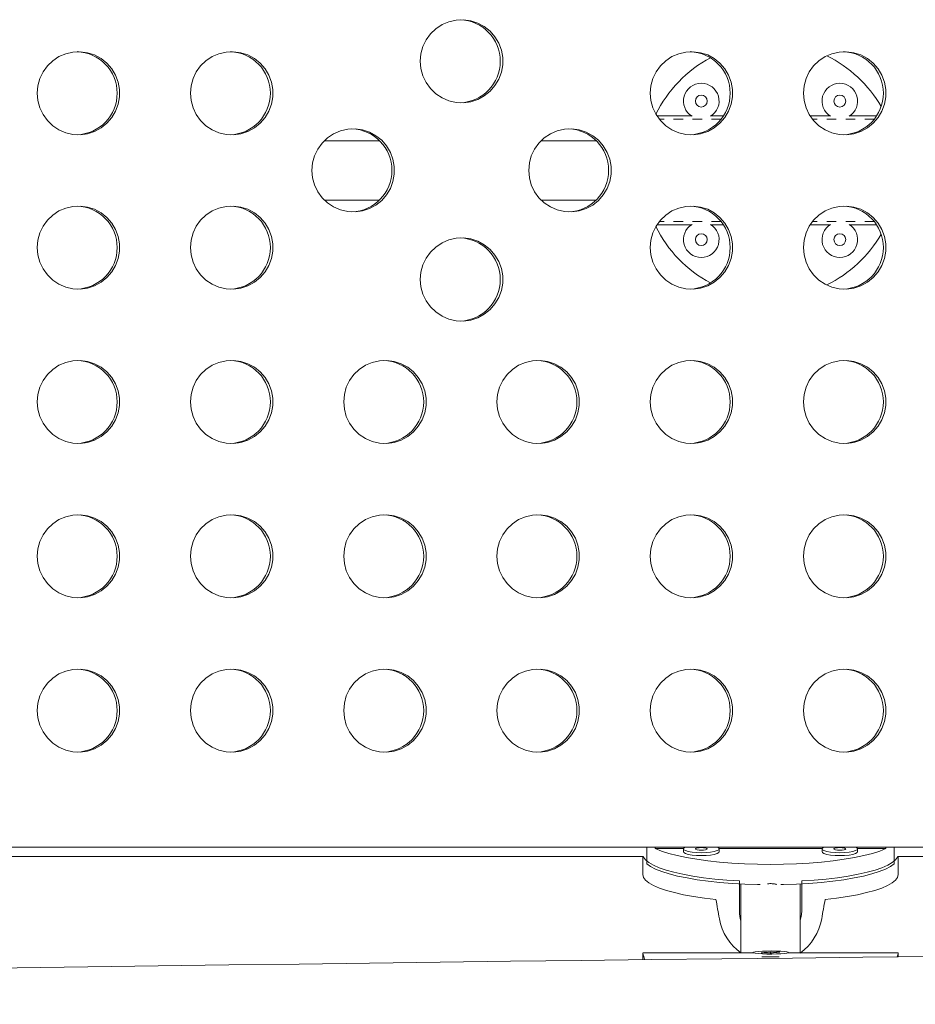
# Model space of a CAD drawing. Extents: x -43 to 538, y -3 to 629.
# Drawn here: x 238 to 248, y 252 to 262 of the extents above; entities that cross this region are included whole.
import ezdxf

# ---------------------------------------------------------------- set-up
doc = ezdxf.new("R2010")
doc.units = 0
doc.header["$LTSCALE"] = 0.125
doc.header["$MEASUREMENT"] = 0
doc.linetypes.add('PHANTOM', pattern=[0.5, 0.25, -0.05, 0.05, -0.05, 0.05, -0.05])
doc.layers.get('0').update_dxf_attribs({"linetype": 'CONTINUOUS'})
doc.layers.add('CONTOUR', color=7, linetype='CONTINUOUS')
doc.layers.add('Contrevent à bordures', color=7, linetype='CONTINUOUS')
doc.styles.add('DIM', font='romans.shx')
doc.dimstyles.new('Dormant (Pouce)(Centré)', dxfattribs={"dimscale": 48, "dimtxt": 0.09375, "dimasz": 0.125, "dimexe": 0.125, "dimexo": 0.125, "dimgap": 0.03, "dimtad": 0, "dimdec": 3, "dimzin": 0, "dimdsep": 46, "dimlunit": 5, "dimtxsty": 'DIM', "dimblk1": 'OBLIQUE', "dimblk2": 'OBLIQUE', "dimsah": 1, "dimcen": 0.089844, "dimdle": 0.125, "dimclrt": 7, "dimadec": 0, "dimazin": 0, "dimtfac": 1, "dimtdec": 3, "dimtmove": 0, "dimatfit": 0, "dimldrblk": 'OBLIQUE', "dimfxl": 0, "dimfrac": 2, "dimtolj": 1, "dimtzin": 0, "dimarcsym": 0})

# ---------------------------------------------------------------- blocks, each defined once
blk = doc.blocks.new('_OBLIQUE')
at = {"color": 0, "linetype": 'ByBlock'}
blk.add_line((-0.5, -0.5), (0.5, 0.5), dxfattribs=at)

msp = doc.modelspace()

# ---------------------------------------------------------------- linework, layer by layer
at = {"layer": 'CONTOUR', "linetype": 'Continuous', "lineweight": 15}
for p, q in [((245.45083, 261.3478), (245.08904, 261.3478)), ((245.79059, 261.3478), (245.66299, 261.3478)), ((246.90923, 261.3478), (246.70238, 261.3478)), ((247.40393, 261.3478), (247.12139, 261.3478)), ((242.16924, 261.0857), (241.58877, 261.0857)), ((244.45085, 261.0857), (243.87037, 261.0857)), ((241.58877, 260.4607), (242.16924, 260.4607)), ((243.87037, 260.4607), (244.45085, 260.4607)), ((245.08904, 260.1986), (245.45083, 260.1986)), ((245.66299, 260.1986), (245.79059, 260.1986)), ((246.70238, 260.1986), (246.90923, 260.1986)), ((247.12139, 260.1986), (247.40393, 260.1986)), ((237.95279, 253.6482), (248.11434, 253.6482)), ((244.98304, 253.6482), (244.98304, 253.47172)), ((245.07141, 253.63217), (245.36986, 253.63217)), ((245.36941, 253.62934), (245.36941, 253.59883)), ((245.74395, 253.63217), (246.82827, 253.63217)), ((245.74441, 253.59883), (245.74441, 253.62934)), ((246.82781, 253.62934), (246.82781, 253.59883)), ((247.20235, 253.63217), (247.50081, 253.63217)), ((247.20281, 253.59883), (247.20281, 253.62934)), ((247.58918, 253.6482), (247.58918, 253.47172)), ((237.39981, 253.55039), (244.94405, 253.55039)), ((244.94236, 253.55039), (244.94236, 253.3594)), ((247.62817, 253.55039), (248.45385, 253.55039)), ((247.62986, 253.3594), (247.62986, 253.55039)), ((245.95798, 252.97158), (245.95798, 253.29198)), ((245.97361, 253.26193), (245.97361, 252.95703)), ((246.59861, 252.95703), (246.59861, 253.26206)), ((246.61423, 253.29198), (246.61423, 252.97158)), ((245.97361, 252.95703), (245.97361, 252.53391)), ((246.59861, 252.53313), (246.59861, 252.95703)), ((246.09861, 252.53433), (244.94236, 252.53433)), ((244.94236, 252.5323), (244.94236, 252.46284)), ((246.09861, 252.53852), (246.09861, 252.5323)), ((246.28693, 252.54713), (246.18833, 252.5367)), ((246.18833, 252.5367), (246.28529, 252.52991)), ((246.28172, 252.53232), (246.29521, 252.53234)), ((246.28529, 252.52991), (246.38389, 252.54034)), ((246.38389, 252.54034), (246.28693, 252.54713)), ((246.28693, 252.53233), (246.28693, 252.54713)), ((246.47361, 252.5323), (246.47361, 252.53852)), ((247.62986, 252.53433), (246.47361, 252.53433)), ((247.62986, 252.49224), (247.62986, 252.5323))]:
    msp.add_line(p, q, dxfattribs=at)
at = {"layer": 'CONTOUR', "linetype": 'PHANTOM', "lineweight": 0}
for p, q in [((245.76474, 261.31177), (245.11489, 261.31177)), ((247.37808, 261.31177), (246.72823, 261.31177)), ((245.76474, 260.23463), (245.11489, 260.23463)), ((247.37808, 260.23463), (246.72823, 260.23463))]:
    msp.add_line(p, q, dxfattribs=at)
at = {"layer": 'CONTOUR', "linetype": 'Continuous', "lineweight": 15, "flags": 128}
for points in [[(242.5992, 261.92225), (242.60618, 261.84413), (242.6269, 261.76852), (242.66068, 261.69785), (242.70646, 261.6344), (242.76274, 261.5802), (242.82773, 261.53699), (242.89934, 261.50616), (242.97526, 261.48871), (243.05305, 261.48519), (243.13021, 261.49572), (243.20428, 261.51995), (243.27285, 261.55712), (243.33373, 261.60602), (243.38497, 261.66509), (243.42491, 261.73242), (243.45227, 261.80586), (243.46617, 261.88303), (243.46617, 261.96146), (243.45227, 262.03864), (243.42491, 262.11207), (243.38497, 262.1794), (243.33373, 262.23847), (243.27285, 262.28737), (243.20428, 262.32454), (243.13021, 262.34878), (243.05305, 262.35931), (242.97526, 262.35579), (242.89934, 262.33833), (242.82773, 262.30751), (242.76274, 262.2643), (242.70646, 262.2101), (242.66068, 262.14664), (242.6269, 262.07597), (242.60618, 262.00037), (242.5992, 261.92225)], [(238.56585, 261.5857), (238.57284, 261.50758), (238.59355, 261.43197), (238.62734, 261.36131), (238.67311, 261.29785), (238.7294, 261.24365), (238.79439, 261.20044), (238.86599, 261.16961), (238.94191, 261.15216), (239.0197, 261.14864), (239.09687, 261.15917), (239.17093, 261.18341), (239.2395, 261.22057), (239.30039, 261.26948), (239.35162, 261.32854), (239.39156, 261.39587), (239.41892, 261.46931), (239.43283, 261.54648), (239.43283, 261.62492), (239.41892, 261.70209), (239.39156, 261.77552), (239.35162, 261.84286), (239.30039, 261.90192), (239.2395, 261.95082), (239.17093, 261.98799), (239.09687, 262.01223), (239.0197, 262.02276), (238.94191, 262.01924), (238.86599, 262.00179), (238.79439, 261.97096), (238.7294, 261.92775), (238.67311, 261.87355), (238.62734, 261.81009), (238.59355, 261.73943), (238.57284, 261.66382), (238.56585, 261.5857)], [(240.17919, 261.5857), (240.18617, 261.50758), (240.20689, 261.43197), (240.24068, 261.36131), (240.28645, 261.29785), (240.34273, 261.24365), (240.40772, 261.20044), (240.47933, 261.16961), (240.55525, 261.15216), (240.63304, 261.14864), (240.71021, 261.15917), (240.78427, 261.18341), (240.85284, 261.22057), (240.91372, 261.26948), (240.96496, 261.32854), (241.0049, 261.39587), (241.03226, 261.46931), (241.04617, 261.54648), (241.04617, 261.62492), (241.03226, 261.70209), (241.0049, 261.77552), (240.96496, 261.84286), (240.91372, 261.90192), (240.85284, 261.95082), (240.78427, 261.98799), (240.71021, 262.01223), (240.63304, 262.02276), (240.55525, 262.01924), (240.47933, 262.00179), (240.40772, 261.97096), (240.34273, 261.92775), (240.28645, 261.87355), (240.24068, 261.81009), (240.20689, 261.73943), (240.18617, 261.66382), (240.17919, 261.5857)], [(245.01921, 261.5857), (245.02619, 261.50758), (245.0469, 261.43197), (245.08069, 261.36131), (245.12646, 261.29785), (245.18275, 261.24365), (245.24774, 261.20044), (245.31934, 261.16961), (245.39526, 261.15216), (245.47306, 261.14864), (245.55022, 261.15917), (245.62428, 261.18341), (245.69286, 261.22057), (245.75374, 261.26948), (245.80497, 261.32854), (245.84491, 261.39587), (245.87228, 261.46931), (245.88618, 261.54648), (245.88618, 261.62492), (245.87228, 261.70209), (245.84491, 261.77552), (245.80497, 261.84286), (245.75374, 261.90192), (245.69286, 261.95082), (245.62428, 261.98799), (245.55022, 262.01223), (245.47306, 262.02276), (245.39526, 262.01924), (245.31934, 262.00179), (245.24774, 261.97096), (245.18275, 261.92775), (245.12646, 261.87355), (245.08069, 261.81009), (245.0469, 261.73943), (245.02619, 261.66382), (245.01921, 261.5857)], [(246.63255, 261.5857), (246.63953, 261.50758), (246.66024, 261.43197), (246.69403, 261.36131), (246.7398, 261.29785), (246.79609, 261.24365), (246.86108, 261.20044), (246.93268, 261.16961), (247.0086, 261.15216), (247.08639, 261.14864), (247.16356, 261.15917), (247.23762, 261.18341), (247.30619, 261.22057), (247.36708, 261.26948), (247.41831, 261.32854), (247.45825, 261.39587), (247.48561, 261.46931), (247.49952, 261.54648), (247.49952, 261.62492), (247.48561, 261.70209), (247.45825, 261.77552), (247.41831, 261.84286), (247.36708, 261.90192), (247.30619, 261.95082), (247.23762, 261.98799), (247.16356, 262.01223), (247.08639, 262.02276), (247.0086, 262.01924), (246.93268, 262.00179), (246.86108, 261.97096), (246.79609, 261.92775), (246.7398, 261.87355), (246.69403, 261.81009), (246.66024, 261.73943), (246.63953, 261.66382), (246.63255, 261.5857)], [(241.4584, 260.7732), (241.46538, 260.69508), (241.4861, 260.61947), (241.51988, 260.54881), (241.56565, 260.48535), (241.62194, 260.43115), (241.68693, 260.38794), (241.75853, 260.35711), (241.83445, 260.33966), (241.91225, 260.33614), (241.98941, 260.34667), (242.06347, 260.37091), (242.13205, 260.40807), (242.19293, 260.45698), (242.24416, 260.51604), (242.2841, 260.58337), (242.31147, 260.65681), (242.32537, 260.73398), (242.32537, 260.81242), (242.31147, 260.88959), (242.2841, 260.96302), (242.24416, 261.03036), (242.19293, 261.08942), (242.13205, 261.13832), (242.06347, 261.17549), (241.98941, 261.19973), (241.91225, 261.21026), (241.83445, 261.20674), (241.75853, 261.18929), (241.68693, 261.15846), (241.62194, 261.11525), (241.56565, 261.06105), (241.51988, 260.99759), (241.4861, 260.92693), (241.46538, 260.85132), (241.4584, 260.7732)], [(243.74, 260.7732), (243.74698, 260.69508), (243.7677, 260.61947), (243.80149, 260.54881), (243.84726, 260.48535), (243.90354, 260.43115), (243.96853, 260.38794), (244.04014, 260.35711), (244.11606, 260.33966), (244.19385, 260.33614), (244.27102, 260.34667), (244.34508, 260.37091), (244.41365, 260.40807), (244.47453, 260.45698), (244.52577, 260.51604), (244.56571, 260.58337), (244.59307, 260.65681), (244.60697, 260.73398), (244.60697, 260.81242), (244.59307, 260.88959), (244.56571, 260.96302), (244.52577, 261.03036), (244.47453, 261.08942), (244.41365, 261.13832), (244.34508, 261.17549), (244.27102, 261.19973), (244.19385, 261.21026), (244.11606, 261.20674), (244.04014, 261.18929), (243.96853, 261.15846), (243.90354, 261.11525), (243.84726, 261.06105), (243.80149, 260.99759), (243.7677, 260.92693), (243.74698, 260.85132), (243.74, 260.7732)], [(238.56585, 259.9607), (238.57284, 259.88258), (238.59355, 259.80697), (238.62734, 259.73631), (238.67311, 259.67285), (238.7294, 259.61865), (238.79439, 259.57544), (238.86599, 259.54461), (238.94191, 259.52716), (239.0197, 259.52364), (239.09687, 259.53417), (239.17093, 259.55841), (239.2395, 259.59557), (239.30039, 259.64448), (239.35162, 259.70354), (239.39156, 259.77087), (239.41892, 259.84431), (239.43283, 259.92148), (239.43283, 259.99992), (239.41892, 260.07709), (239.39156, 260.15052), (239.35162, 260.21786), (239.30039, 260.27692), (239.2395, 260.32582), (239.17093, 260.36299), (239.09687, 260.38723), (239.0197, 260.39776), (238.94191, 260.39424), (238.86599, 260.37679), (238.79439, 260.34596), (238.7294, 260.30275), (238.67311, 260.24855), (238.62734, 260.18509), (238.59355, 260.11443), (238.57284, 260.03882), (238.56585, 259.9607)], [(240.17919, 259.9607), (240.18617, 259.88258), (240.20689, 259.80697), (240.24068, 259.73631), (240.28645, 259.67285), (240.34273, 259.61865), (240.40772, 259.57544), (240.47933, 259.54461), (240.55525, 259.52716), (240.63304, 259.52364), (240.71021, 259.53417), (240.78427, 259.55841), (240.85284, 259.59557), (240.91372, 259.64448), (240.96496, 259.70354), (241.0049, 259.77087), (241.03226, 259.84431), (241.04617, 259.92148), (241.04617, 259.99992), (241.03226, 260.07709), (241.0049, 260.15052), (240.96496, 260.21786), (240.91372, 260.27692), (240.85284, 260.32582), (240.78427, 260.36299), (240.71021, 260.38723), (240.63304, 260.39776), (240.55525, 260.39424), (240.47933, 260.37679), (240.40772, 260.34596), (240.34273, 260.30275), (240.28645, 260.24855), (240.24068, 260.18509), (240.20689, 260.11443), (240.18617, 260.03882), (240.17919, 259.9607)], [(245.01921, 259.9607), (245.02619, 259.88258), (245.0469, 259.80697), (245.08069, 259.73631), (245.12646, 259.67285), (245.18275, 259.61865), (245.24774, 259.57544), (245.31934, 259.54461), (245.39526, 259.52716), (245.47306, 259.52364), (245.55022, 259.53417), (245.62428, 259.55841), (245.69286, 259.59557), (245.75374, 259.64448), (245.80497, 259.70354), (245.84491, 259.77087), (245.87228, 259.84431), (245.88618, 259.92148), (245.88618, 259.99992), (245.87228, 260.07709), (245.84491, 260.15052), (245.80497, 260.21786), (245.75374, 260.27692), (245.69286, 260.32582), (245.62428, 260.36299), (245.55022, 260.38723), (245.47306, 260.39776), (245.39526, 260.39424), (245.31934, 260.37679), (245.24774, 260.34596), (245.18275, 260.30275), (245.12646, 260.24855), (245.08069, 260.18509), (245.0469, 260.11443), (245.02619, 260.03882), (245.01921, 259.9607)], [(246.63255, 259.9607), (246.63953, 259.88258), (246.66024, 259.80697), (246.69403, 259.73631), (246.7398, 259.67285), (246.79609, 259.61865), (246.86108, 259.57544), (246.93268, 259.54461), (247.0086, 259.52716), (247.08639, 259.52364), (247.16356, 259.53417), (247.23762, 259.55841), (247.30619, 259.59557), (247.36708, 259.64448), (247.41831, 259.70354), (247.45825, 259.77087), (247.48561, 259.84431), (247.49952, 259.92148), (247.49952, 259.99992), (247.48561, 260.07709), (247.45825, 260.15052), (247.41831, 260.21786), (247.36708, 260.27692), (247.30619, 260.32582), (247.23762, 260.36299), (247.16356, 260.38723), (247.08639, 260.39776), (247.0086, 260.39424), (246.93268, 260.37679), (246.86108, 260.34596), (246.79609, 260.30275), (246.7398, 260.24855), (246.69403, 260.18509), (246.66024, 260.11443), (246.63953, 260.03882), (246.63255, 259.9607)], [(242.5992, 259.62415), (242.60618, 259.54603), (242.6269, 259.47042), (242.66068, 259.39976), (242.70646, 259.3363), (242.76274, 259.2821), (242.82773, 259.23889), (242.89934, 259.20806), (242.97526, 259.19061), (243.05305, 259.18709), (243.13021, 259.19762), (243.20428, 259.22186), (243.27285, 259.25902), (243.33373, 259.30793), (243.38497, 259.36699), (243.42491, 259.43433), (243.45227, 259.50776), (243.46617, 259.58493), (243.46617, 259.66337), (243.45227, 259.74054), (243.42491, 259.81397), (243.38497, 259.88131), (243.33373, 259.94037), (243.27285, 259.98928), (243.20428, 260.02644), (243.13021, 260.05068), (243.05305, 260.06121), (242.97526, 260.05769), (242.89934, 260.04024), (242.82773, 260.00941), (242.76274, 259.9662), (242.70646, 259.912), (242.66068, 259.84854), (242.6269, 259.77788), (242.60618, 259.70227), (242.5992, 259.62415)], [(238.56585, 258.3357), (238.57284, 258.25758), (238.59355, 258.18197), (238.62734, 258.11131), (238.67311, 258.04785), (238.7294, 257.99365), (238.79439, 257.95044), (238.86599, 257.91961), (238.94191, 257.90216), (239.0197, 257.89864), (239.09687, 257.90917), (239.17093, 257.93341), (239.2395, 257.97057), (239.30039, 258.01948), (239.35162, 258.07854), (239.39156, 258.14587), (239.41892, 258.21931), (239.43283, 258.29648), (239.43283, 258.37492), (239.41892, 258.45209), (239.39156, 258.52552), (239.35162, 258.59286), (239.30039, 258.65192), (239.2395, 258.70082), (239.17093, 258.73799), (239.09687, 258.76223), (239.0197, 258.77276), (238.94191, 258.76924), (238.86599, 258.75179), (238.79439, 258.72096), (238.7294, 258.67775), (238.67311, 258.62355), (238.62734, 258.56009), (238.59355, 258.48943), (238.57284, 258.41382), (238.56585, 258.3357)], [(240.17919, 258.3357), (240.18617, 258.25758), (240.20689, 258.18197), (240.24068, 258.11131), (240.28645, 258.04785), (240.34273, 257.99365), (240.40772, 257.95044), (240.47933, 257.91961), (240.55525, 257.90216), (240.63304, 257.89864), (240.71021, 257.90917), (240.78427, 257.93341), (240.85284, 257.97057), (240.91372, 258.01948), (240.96496, 258.07854), (241.0049, 258.14587), (241.03226, 258.21931), (241.04617, 258.29648), (241.04617, 258.37492), (241.03226, 258.45209), (241.0049, 258.52552), (240.96496, 258.59286), (240.91372, 258.65192), (240.85284, 258.70082), (240.78427, 258.73799), (240.71021, 258.76223), (240.63304, 258.77276), (240.55525, 258.76924), (240.47933, 258.75179), (240.40772, 258.72096), (240.34273, 258.67775), (240.28645, 258.62355), (240.24068, 258.56009), (240.20689, 258.48943), (240.18617, 258.41382), (240.17919, 258.3357)], [(241.79253, 258.3357), (241.79951, 258.25758), (241.82023, 258.18197), (241.85402, 258.11131), (241.89979, 258.04785), (241.95607, 257.99365), (242.02106, 257.95044), (242.09267, 257.91961), (242.16859, 257.90216), (242.24638, 257.89864), (242.32355, 257.90917), (242.39761, 257.93341), (242.46618, 257.97057), (242.52706, 258.01948), (242.5783, 258.07854), (242.61824, 258.14587), (242.6456, 258.21931), (242.6595, 258.29648), (242.6595, 258.37492), (242.6456, 258.45209), (242.61824, 258.52552), (242.5783, 258.59286), (242.52706, 258.65192), (242.46618, 258.70082), (242.39761, 258.73799), (242.32355, 258.76223), (242.24638, 258.77276), (242.16859, 258.76924), (242.09267, 258.75179), (242.02106, 258.72096), (241.95607, 258.67775), (241.89979, 258.62355), (241.85402, 258.56009), (241.82023, 258.48943), (241.79951, 258.41382), (241.79253, 258.3357)], [(243.40587, 258.3357), (243.41285, 258.25758), (243.43357, 258.18197), (243.46735, 258.11131), (243.51313, 258.04785), (243.56941, 257.99365), (243.6344, 257.95044), (243.70601, 257.91961), (243.78192, 257.90216), (243.85972, 257.89864), (243.93688, 257.90917), (244.01094, 257.93341), (244.07952, 257.97057), (244.1404, 258.01948), (244.19163, 258.07854), (244.23157, 258.14587), (244.25894, 258.21931), (244.27284, 258.29648), (244.27284, 258.37492), (244.25894, 258.45209), (244.23157, 258.52552), (244.19163, 258.59286), (244.1404, 258.65192), (244.07952, 258.70082), (244.01094, 258.73799), (243.93688, 258.76223), (243.85972, 258.77276), (243.78192, 258.76924), (243.70601, 258.75179), (243.6344, 258.72096), (243.56941, 258.67775), (243.51313, 258.62355), (243.46735, 258.56009), (243.43357, 258.48943), (243.41285, 258.41382), (243.40587, 258.3357)], [(245.01921, 258.3357), (245.02619, 258.25758), (245.0469, 258.18197), (245.08069, 258.11131), (245.12646, 258.04785), (245.18275, 257.99365), (245.24774, 257.95044), (245.31934, 257.91961), (245.39526, 257.90216), (245.47306, 257.89864), (245.55022, 257.90917), (245.62428, 257.93341), (245.69286, 257.97057), (245.75374, 258.01948), (245.80497, 258.07854), (245.84491, 258.14587), (245.87228, 258.21931), (245.88618, 258.29648), (245.88618, 258.37492), (245.87228, 258.45209), (245.84491, 258.52552), (245.80497, 258.59286), (245.75374, 258.65192), (245.69286, 258.70082), (245.62428, 258.73799), (245.55022, 258.76223), (245.47306, 258.77276), (245.39526, 258.76924), (245.31934, 258.75179), (245.24774, 258.72096), (245.18275, 258.67775), (245.12646, 258.62355), (245.08069, 258.56009), (245.0469, 258.48943), (245.02619, 258.41382), (245.01921, 258.3357)], [(246.63255, 258.3357), (246.63953, 258.25758), (246.66024, 258.18197), (246.69403, 258.11131), (246.7398, 258.04785), (246.79609, 257.99365), (246.86108, 257.95044), (246.93268, 257.91961), (247.0086, 257.90216), (247.08639, 257.89864), (247.16356, 257.90917), (247.23762, 257.93341), (247.30619, 257.97057), (247.36708, 258.01948), (247.41831, 258.07854), (247.45825, 258.14587), (247.48561, 258.21931), (247.49952, 258.29648), (247.49952, 258.37492), (247.48561, 258.45209), (247.45825, 258.52552), (247.41831, 258.59286), (247.36708, 258.65192), (247.30619, 258.70082), (247.23762, 258.73799), (247.16356, 258.76223), (247.08639, 258.77276), (247.0086, 258.76924), (246.93268, 258.75179), (246.86108, 258.72096), (246.79609, 258.67775), (246.7398, 258.62355), (246.69403, 258.56009), (246.66024, 258.48943), (246.63953, 258.41382), (246.63255, 258.3357)], [(238.56585, 256.7107), (238.57284, 256.63258), (238.59355, 256.55697), (238.62734, 256.48631), (238.67311, 256.42285), (238.7294, 256.36865), (238.79439, 256.32544), (238.86599, 256.29461), (238.94191, 256.27716), (239.0197, 256.27364), (239.09687, 256.28417), (239.17093, 256.30841), (239.2395, 256.34557), (239.30039, 256.39448), (239.35162, 256.45354), (239.39156, 256.52087), (239.41892, 256.59431), (239.43283, 256.67148), (239.43283, 256.74992), (239.41892, 256.82709), (239.39156, 256.90052), (239.35162, 256.96786), (239.30039, 257.02692), (239.2395, 257.07582), (239.17093, 257.11299), (239.09687, 257.13723), (239.0197, 257.14776), (238.94191, 257.14424), (238.86599, 257.12679), (238.79439, 257.09596), (238.7294, 257.05275), (238.67311, 256.99855), (238.62734, 256.93509), (238.59355, 256.86443), (238.57284, 256.78882), (238.56585, 256.7107)], [(240.17919, 256.7107), (240.18617, 256.63258), (240.20689, 256.55697), (240.24068, 256.48631), (240.28645, 256.42285), (240.34273, 256.36865), (240.40772, 256.32544), (240.47933, 256.29461), (240.55525, 256.27716), (240.63304, 256.27364), (240.71021, 256.28417), (240.78427, 256.30841), (240.85284, 256.34557), (240.91372, 256.39448), (240.96496, 256.45354), (241.0049, 256.52087), (241.03226, 256.59431), (241.04617, 256.67148), (241.04617, 256.74992), (241.03226, 256.82709), (241.0049, 256.90052), (240.96496, 256.96786), (240.91372, 257.02692), (240.85284, 257.07582), (240.78427, 257.11299), (240.71021, 257.13723), (240.63304, 257.14776), (240.55525, 257.14424), (240.47933, 257.12679), (240.40772, 257.09596), (240.34273, 257.05275), (240.28645, 256.99855), (240.24068, 256.93509), (240.20689, 256.86443), (240.18617, 256.78882), (240.17919, 256.7107)], [(241.79253, 256.7107), (241.79951, 256.63258), (241.82023, 256.55697), (241.85402, 256.48631), (241.89979, 256.42285), (241.95607, 256.36865), (242.02106, 256.32544), (242.09267, 256.29461), (242.16859, 256.27716), (242.24638, 256.27364), (242.32355, 256.28417), (242.39761, 256.30841), (242.46618, 256.34557), (242.52706, 256.39448), (242.5783, 256.45354), (242.61824, 256.52087), (242.6456, 256.59431), (242.6595, 256.67148), (242.6595, 256.74992), (242.6456, 256.82709), (242.61824, 256.90052), (242.5783, 256.96786), (242.52706, 257.02692), (242.46618, 257.07582), (242.39761, 257.11299), (242.32355, 257.13723), (242.24638, 257.14776), (242.16859, 257.14424), (242.09267, 257.12679), (242.02106, 257.09596), (241.95607, 257.05275), (241.89979, 256.99855), (241.85402, 256.93509), (241.82023, 256.86443), (241.79951, 256.78882), (241.79253, 256.7107)], [(243.40587, 256.7107), (243.41285, 256.63258), (243.43357, 256.55697), (243.46735, 256.48631), (243.51313, 256.42285), (243.56941, 256.36865), (243.6344, 256.32544), (243.70601, 256.29461), (243.78192, 256.27716), (243.85972, 256.27364), (243.93688, 256.28417), (244.01094, 256.30841), (244.07952, 256.34557), (244.1404, 256.39448), (244.19163, 256.45354), (244.23157, 256.52087), (244.25894, 256.59431), (244.27284, 256.67148), (244.27284, 256.74992), (244.25894, 256.82709), (244.23157, 256.90052), (244.19163, 256.96786), (244.1404, 257.02692), (244.07952, 257.07582), (244.01094, 257.11299), (243.93688, 257.13723), (243.85972, 257.14776), (243.78192, 257.14424), (243.70601, 257.12679), (243.6344, 257.09596), (243.56941, 257.05275), (243.51313, 256.99855), (243.46735, 256.93509), (243.43357, 256.86443), (243.41285, 256.78882), (243.40587, 256.7107)], [(245.01921, 256.7107), (245.02619, 256.63258), (245.0469, 256.55697), (245.08069, 256.48631), (245.12646, 256.42285), (245.18275, 256.36865), (245.24774, 256.32544), (245.31934, 256.29461), (245.39526, 256.27716), (245.47306, 256.27364), (245.55022, 256.28417), (245.62428, 256.30841), (245.69286, 256.34557), (245.75374, 256.39448), (245.80497, 256.45354), (245.84491, 256.52087), (245.87228, 256.59431), (245.88618, 256.67148), (245.88618, 256.74992), (245.87228, 256.82709), (245.84491, 256.90052), (245.80497, 256.96786), (245.75374, 257.02692), (245.69286, 257.07582), (245.62428, 257.11299), (245.55022, 257.13723), (245.47306, 257.14776), (245.39526, 257.14424), (245.31934, 257.12679), (245.24774, 257.09596), (245.18275, 257.05275), (245.12646, 256.99855), (245.08069, 256.93509), (245.0469, 256.86443), (245.02619, 256.78882), (245.01921, 256.7107)], [(246.63255, 256.7107), (246.63953, 256.63258), (246.66024, 256.55697), (246.69403, 256.48631), (246.7398, 256.42285), (246.79609, 256.36865), (246.86108, 256.32544), (246.93268, 256.29461), (247.0086, 256.27716), (247.08639, 256.27364), (247.16356, 256.28417), (247.23762, 256.30841), (247.30619, 256.34557), (247.36708, 256.39448), (247.41831, 256.45354), (247.45825, 256.52087), (247.48561, 256.59431), (247.49952, 256.67148), (247.49952, 256.74992), (247.48561, 256.82709), (247.45825, 256.90052), (247.41831, 256.96786), (247.36708, 257.02692), (247.30619, 257.07582), (247.23762, 257.11299), (247.16356, 257.13723), (247.08639, 257.14776), (247.0086, 257.14424), (246.93268, 257.12679), (246.86108, 257.09596), (246.79609, 257.05275), (246.7398, 256.99855), (246.69403, 256.93509), (246.66024, 256.86443), (246.63953, 256.78882), (246.63255, 256.7107)], [(238.56585, 255.0857), (238.57284, 255.00758), (238.59355, 254.93197), (238.62734, 254.86131), (238.67311, 254.79785), (238.7294, 254.74365), (238.79439, 254.70044), (238.86599, 254.66961), (238.94191, 254.65216), (239.0197, 254.64864), (239.09687, 254.65917), (239.17093, 254.68341), (239.2395, 254.72057), (239.30039, 254.76948), (239.35162, 254.82854), (239.39156, 254.89587), (239.41892, 254.96931), (239.43283, 255.04648), (239.43283, 255.12492), (239.41892, 255.20209), (239.39156, 255.27552), (239.35162, 255.34286), (239.30039, 255.40192), (239.2395, 255.45082), (239.17093, 255.48799), (239.09687, 255.51223), (239.0197, 255.52276), (238.94191, 255.51924), (238.86599, 255.50179), (238.79439, 255.47096), (238.7294, 255.42775), (238.67311, 255.37355), (238.62734, 255.31009), (238.59355, 255.23943), (238.57284, 255.16382), (238.56585, 255.0857)], [(240.17919, 255.0857), (240.18617, 255.00758), (240.20689, 254.93197), (240.24068, 254.86131), (240.28645, 254.79785), (240.34273, 254.74365), (240.40772, 254.70044), (240.47933, 254.66961), (240.55525, 254.65216), (240.63304, 254.64864), (240.71021, 254.65917), (240.78427, 254.68341), (240.85284, 254.72057), (240.91372, 254.76948), (240.96496, 254.82854), (241.0049, 254.89587), (241.03226, 254.96931), (241.04617, 255.04648), (241.04617, 255.12492), (241.03226, 255.20209), (241.0049, 255.27552), (240.96496, 255.34286), (240.91372, 255.40192), (240.85284, 255.45082), (240.78427, 255.48799), (240.71021, 255.51223), (240.63304, 255.52276), (240.55525, 255.51924), (240.47933, 255.50179), (240.40772, 255.47096), (240.34273, 255.42775), (240.28645, 255.37355), (240.24068, 255.31009), (240.20689, 255.23943), (240.18617, 255.16382), (240.17919, 255.0857)], [(241.79253, 255.0857), (241.79951, 255.00758), (241.82023, 254.93197), (241.85402, 254.86131), (241.89979, 254.79785), (241.95607, 254.74365), (242.02106, 254.70044), (242.09267, 254.66961), (242.16859, 254.65216), (242.24638, 254.64864), (242.32355, 254.65917), (242.39761, 254.68341), (242.46618, 254.72057), (242.52706, 254.76948), (242.5783, 254.82854), (242.61824, 254.89587), (242.6456, 254.96931), (242.6595, 255.04648), (242.6595, 255.12492), (242.6456, 255.20209), (242.61824, 255.27552), (242.5783, 255.34286), (242.52706, 255.40192), (242.46618, 255.45082), (242.39761, 255.48799), (242.32355, 255.51223), (242.24638, 255.52276), (242.16859, 255.51924), (242.09267, 255.50179), (242.02106, 255.47096), (241.95607, 255.42775), (241.89979, 255.37355), (241.85402, 255.31009), (241.82023, 255.23943), (241.79951, 255.16382), (241.79253, 255.0857)], [(243.40587, 255.0857), (243.41285, 255.00758), (243.43357, 254.93197), (243.46735, 254.86131), (243.51313, 254.79785), (243.56941, 254.74365), (243.6344, 254.70044), (243.70601, 254.66961), (243.78192, 254.65216), (243.85972, 254.64864), (243.93688, 254.65917), (244.01094, 254.68341), (244.07952, 254.72057), (244.1404, 254.76948), (244.19163, 254.82854), (244.23157, 254.89587), (244.25894, 254.96931), (244.27284, 255.04648), (244.27284, 255.12492), (244.25894, 255.20209), (244.23157, 255.27552), (244.19163, 255.34286), (244.1404, 255.40192), (244.07952, 255.45082), (244.01094, 255.48799), (243.93688, 255.51223), (243.85972, 255.52276), (243.78192, 255.51924), (243.70601, 255.50179), (243.6344, 255.47096), (243.56941, 255.42775), (243.51313, 255.37355), (243.46735, 255.31009), (243.43357, 255.23943), (243.41285, 255.16382), (243.40587, 255.0857)], [(245.01921, 255.0857), (245.02619, 255.00758), (245.0469, 254.93197), (245.08069, 254.86131), (245.12646, 254.79785), (245.18275, 254.74365), (245.24774, 254.70044), (245.31934, 254.66961), (245.39526, 254.65216), (245.47306, 254.64864), (245.55022, 254.65917), (245.62428, 254.68341), (245.69286, 254.72057), (245.75374, 254.76948), (245.80497, 254.82854), (245.84491, 254.89587), (245.87228, 254.96931), (245.88618, 255.04648), (245.88618, 255.12492), (245.87228, 255.20209), (245.84491, 255.27552), (245.80497, 255.34286), (245.75374, 255.40192), (245.69286, 255.45082), (245.62428, 255.48799), (245.55022, 255.51223), (245.47306, 255.52276), (245.39526, 255.51924), (245.31934, 255.50179), (245.24774, 255.47096), (245.18275, 255.42775), (245.12646, 255.37355), (245.08069, 255.31009), (245.0469, 255.23943), (245.02619, 255.16382), (245.01921, 255.0857)], [(246.63255, 255.0857), (246.63953, 255.00758), (246.66024, 254.93197), (246.69403, 254.86131), (246.7398, 254.79785), (246.79609, 254.74365), (246.86108, 254.70044), (246.93268, 254.66961), (247.0086, 254.65216), (247.08639, 254.64864), (247.16356, 254.65917), (247.23762, 254.68341), (247.30619, 254.72057), (247.36708, 254.76948), (247.41831, 254.82854), (247.45825, 254.89587), (247.48561, 254.96931), (247.49952, 255.04648), (247.49952, 255.12492), (247.48561, 255.20209), (247.45825, 255.27552), (247.41831, 255.34286), (247.36708, 255.40192), (247.30619, 255.45082), (247.23762, 255.48799), (247.16356, 255.51223), (247.08639, 255.52276), (247.0086, 255.51924), (246.93268, 255.50179), (246.86108, 255.47096), (246.79609, 255.42775), (246.7398, 255.37355), (246.69403, 255.31009), (246.66024, 255.23943), (246.63953, 255.16382), (246.63255, 255.0857)], [(247.50081, 253.63217), (247.43555, 253.60598), (247.35819, 253.58138), (247.26955, 253.55861), (247.17056, 253.53792), (247.06227, 253.51953), (246.9458, 253.50362), (246.82239, 253.49037), (246.69334, 253.47992), (246.56, 253.47238), (246.42378, 253.46782), (246.28611, 253.4663), (246.14844, 253.46782), (246.01222, 253.47238), (245.87888, 253.47992), (245.74983, 253.49037), (245.62642, 253.50362), (245.50995, 253.51953), (245.40165, 253.53792), (245.30266, 253.55861), (245.21402, 253.58138), (245.13667, 253.60598), (245.07141, 253.63217)], [(245.36941, 253.59883), (245.37333, 253.5906), (245.39043, 253.58022), (245.41987, 253.57123), (245.45948, 253.56428), (245.50632, 253.55989), (245.55691, 253.55839)], [(245.39104, 253.6482), (245.38023, 253.64288), (245.36984, 253.6321), (245.37333, 253.62112), (245.39043, 253.61074), (245.41987, 253.60174), (245.45948, 253.59479), (245.50632, 253.59041), (245.55691, 253.58891)], [(245.55691, 253.61586), (245.58082, 253.61689), (245.6011, 253.61981), (245.61465, 253.62418), (245.61941, 253.62934), (245.61465, 253.6345), (245.6011, 253.63887), (245.58082, 253.64179), (245.55691, 253.64282), (245.53299, 253.64179), (245.51271, 253.63887), (245.49916, 253.6345), (245.49441, 253.62934), (245.49916, 253.62418), (245.51271, 253.61981), (245.53299, 253.61689), (245.55691, 253.61586)], [(245.55691, 253.58891), (245.60749, 253.59041), (245.65433, 253.59479), (245.69394, 253.60174), (245.72338, 253.61074), (245.74048, 253.62112), (245.74397, 253.6321), (245.73358, 253.64288), (245.72277, 253.6482)], [(245.55691, 253.55839), (245.60749, 253.55989), (245.65433, 253.56428), (245.69394, 253.57123), (245.72338, 253.58022), (245.74048, 253.5906), (245.74441, 253.59883)], [(246.82781, 253.59883), (246.83174, 253.5906), (246.84883, 253.58022), (246.87828, 253.57123), (246.91789, 253.56428), (246.96473, 253.55989), (247.01531, 253.55839)], [(246.84945, 253.6482), (246.83864, 253.64288), (246.82825, 253.6321), (246.83174, 253.62112), (246.84883, 253.61074), (246.87828, 253.60174), (246.91789, 253.59479), (246.96473, 253.59041), (247.01531, 253.58891)], [(247.01531, 253.61586), (247.03923, 253.61689), (247.05951, 253.61981), (247.07306, 253.62418), (247.07781, 253.62934), (247.07306, 253.6345), (247.05951, 253.63887), (247.03923, 253.64179), (247.01531, 253.64282), (246.9914, 253.64179), (246.97112, 253.63887), (246.95757, 253.6345), (246.95281, 253.62934), (246.95757, 253.62418), (246.97112, 253.61981), (246.9914, 253.61689), (247.01531, 253.61586)], [(247.01531, 253.58891), (247.0659, 253.59041), (247.11274, 253.59479), (247.15235, 253.60174), (247.18179, 253.61074), (247.19889, 253.62112), (247.20238, 253.6321), (247.19199, 253.64288), (247.18118, 253.6482)], [(247.01531, 253.55839), (247.0659, 253.55989), (247.11274, 253.56428), (247.15235, 253.57123), (247.18179, 253.58022), (247.19889, 253.5906), (247.20281, 253.59883)], [(244.94591, 253.55196), (244.94932, 253.54353), (244.97014, 253.51437), (245.00461, 253.48582), (245.05235, 253.45817), (245.11288, 253.43171), (245.18558, 253.40672), (245.26968, 253.38345), (245.36432, 253.36214), (245.46851, 253.34302), (245.58118, 253.32629), (245.70115, 253.31211), (245.82719, 253.30063), (245.95798, 253.29198)], [(246.17827, 253.25363), (246.14948, 253.25419), (246.01426, 253.25868), (245.88187, 253.26612), (245.75366, 253.27641), (245.63097, 253.28947), (245.51507, 253.30514), (245.40717, 253.32328), (245.30838, 253.34369), (245.21972, 253.36616), (245.14211, 253.39046), (245.07636, 253.41633), (245.02315, 253.44351), (244.98304, 253.47172)], [(247.58918, 253.47172), (247.54907, 253.44351), (247.49586, 253.41633), (247.43011, 253.39046), (247.3525, 253.36616), (247.26384, 253.34369), (247.16505, 253.32328), (247.05714, 253.30514), (246.94125, 253.28947), (246.81856, 253.27641), (246.69035, 253.26612), (246.55796, 253.25868), (246.42274, 253.25419), (246.39395, 253.25363)], [(246.61423, 253.29198), (246.74503, 253.30063), (246.87107, 253.31211), (246.99104, 253.32629), (247.10371, 253.34302), (247.2079, 253.36214), (247.30254, 253.38345), (247.38664, 253.40672), (247.45933, 253.43171), (247.51987, 253.45817), (247.56761, 253.48582), (247.60207, 253.51437), (247.6229, 253.54353), (247.62631, 253.55196)], [(244.94236, 253.3594), (244.94943, 253.32971), (244.97057, 253.30033), (245.00555, 253.27157), (245.05401, 253.24374), (245.11544, 253.21713), (245.18918, 253.19201), (245.27448, 253.16866), (245.37041, 253.14731), (245.47599, 253.12819), (245.59009, 253.11151), (245.71151, 253.09743)], [(246.86071, 253.09743), (246.98213, 253.11151), (247.09623, 253.12819), (247.20181, 253.14731), (247.29774, 253.16866), (247.38303, 253.19201), (247.45678, 253.21713), (247.51821, 253.24374), (247.56667, 253.27157), (247.60165, 253.30033), (247.62279, 253.32971), (247.62986, 253.3594)], [(246.61423, 252.97158), (246.60986, 252.91922), (246.59861, 252.87512)], [(246.43156, 252.52834), (246.45809, 252.5321), (246.47186, 252.53633), (246.47186, 252.54072), (246.45808, 252.54495), (246.43155, 252.54871), (246.39423, 252.55171), (246.34889, 252.55373), (246.29889, 252.55462), (246.24795, 252.55432), (246.19984, 252.55285), (246.15812, 252.55032), (246.1259, 252.54691), (246.10556, 252.54288), (246.09861, 252.53852), (246.10557, 252.53417), (246.12591, 252.53014), (246.15814, 252.52673), (246.19986, 252.5242), (246.24797, 252.52273), (246.29892, 252.52243), (246.34891, 252.52332), (246.39425, 252.52534), (246.43156, 252.52834)]]:
    msp.add_lwpolyline(points, dxfattribs=at)
at = {"layer": 'CONTOUR', "linetype": 'Continuous', "lineweight": 15}
for centre in [(245.55691, 261.5024), (247.01531, 261.5024), (245.55691, 260.044), (247.01531, 260.044)]:
    msp.add_circle(centre, 0.0625, dxfattribs=at)
for centre, radius, start, end in [((243.0036, 261.92225), 0.43758, 272.122078, 87.877922), ((238.97026, 261.5857), 0.43758, 272.122078, 87.877922), ((240.5836, 261.5857), 0.43758, 272.122078, 87.877922), ((245.42361, 261.5857), 0.43758, 272.122078, 87.877922), ((246.28611, 260.7732), 1.34375, 29.952657, 63.869959), ((247.03695, 261.5857), 0.43758, 272.122078, 87.877922), ((246.28611, 260.7732), 1.34375, 118.097237, 153.921794), ((245.55691, 261.5024), 0.1875, 90, 238.644674), ((245.55691, 261.5024), 0.1875, 301.355326, 90), ((247.01531, 261.5024), 0.1875, 90, 238.644674), ((247.01531, 261.5024), 0.1875, 301.355326, 90), ((241.8628, 260.7732), 0.43758, 272.122078, 87.877922), ((244.14441, 260.7732), 0.43758, 272.122078, 87.877922), ((238.97026, 259.9607), 0.43758, 272.122078, 87.877922), ((240.5836, 259.9607), 0.43758, 272.122078, 87.877922), ((245.42361, 259.9607), 0.43758, 272.122078, 87.877922), ((247.03695, 259.9607), 0.43758, 272.122078, 87.877922), ((245.55691, 260.044), 0.1875, 121.355326, 58.644674), ((247.01531, 260.044), 0.1875, 121.355326, 58.644674), ((246.28611, 260.7732), 1.34375, 206.078206, 241.902763), ((246.28611, 260.7732), 1.34375, 296.130041, 330.047343), ((243.0036, 259.62415), 0.43758, 272.122078, 87.877922), ((238.97026, 258.3357), 0.43758, 272.122078, 87.877922), ((240.5836, 258.3357), 0.43758, 272.122078, 87.877922), ((242.19694, 258.3357), 0.43758, 272.122078, 87.877922), ((243.81027, 258.3357), 0.43758, 272.122078, 87.877922), ((245.42361, 258.3357), 0.43758, 272.122078, 87.877922), ((247.03695, 258.3357), 0.43758, 272.122078, 87.877922), ((238.97026, 256.7107), 0.43758, 272.122078, 87.877922), ((240.5836, 256.7107), 0.43758, 272.122078, 87.877922), ((242.19694, 256.7107), 0.43758, 272.122078, 87.877922), ((243.81027, 256.7107), 0.43758, 272.122078, 87.877922), ((245.42361, 256.7107), 0.43758, 272.122078, 87.877922), ((247.03695, 256.7107), 0.43758, 272.122078, 87.877922), ((238.97026, 255.0857), 0.43758, 272.122078, 87.877922), ((240.5836, 255.0857), 0.43758, 272.122078, 87.877922), ((242.19694, 255.0857), 0.43758, 272.122078, 87.877922), ((243.81027, 255.0857), 0.43758, 272.122078, 87.877922), ((245.42361, 255.0857), 0.43758, 272.122078, 87.877922), ((247.03695, 255.0857), 0.43758, 272.122078, 87.877922), ((246.22344, 252.96336), 0.26558, 178.226858, 199.832566), ((246.30623, 252.99369), 0.56745, 190.080968, 234.050382), ((246.26263, 252.99475), 0.57094, 306.048337, 349.874108), ((270.25583, -1911.06228), 2163.67282, 88.74274892, 91.25730234), ((245.3829, 252.61687), 0.44827, 191.071756, 200.067137), ((247.51926, 252.53616), 0.10949, 336.289053, 358.636759), ((246.28611, 254.46936), 1.97817, 267.338526, 272.661474)]:
    msp.add_arc(centre, radius, start, end, dxfattribs=at)
at = {"layer": 'CONTOUR', "linetype": 'PHANTOM', "lineweight": 0}
msp.add_arc((246.28611, 253.02206), 0.24139, 74.145774, 106.029994, dxfattribs=at)
msp.add_arc((246.28611, 253.02206), 0.24139, 74.145774, 106.029994, dxfattribs=at)
at = {"layer": 'CONTOUR', "linetype": 'Continuous', "lineweight": 15}
for centre, major_axis, ratio, start_param, end_param in [((246.28611, 256.93811), (0, 7.73125), 0.1738076, 2.01034815, 2.01264045), ((246.28611, 256.93811), (0, 7.73125), 0.1738076, 4.27054486, 4.27283716), ((246.28611, 250.17738), (-1.3428, 7.44709), 0.00680043, 1.16664926, 1.1961102), ((246.28611, 250.17738), (1.3428, 7.44709), 0.00680043, 5.0870751, 5.11653605)]:
    msp.add_ellipse(centre, major_axis=major_axis, ratio=ratio, start_param=start_param, end_param=end_param, dxfattribs=at)

# ---------------------------------------------------------------- leaders
at = {"layer": 'Contrevent à bordures'}
msp.add_leader([(215.58996, 253.31715), (267.52458, 230.66983), (267.50705, 218.16104)], dimstyle='Dormant (Pouce)(Centré)', override={"dimgap": 0.03, "dimtad": 0}, dxfattribs=at)

doc.saveas('drawing.dxf')
